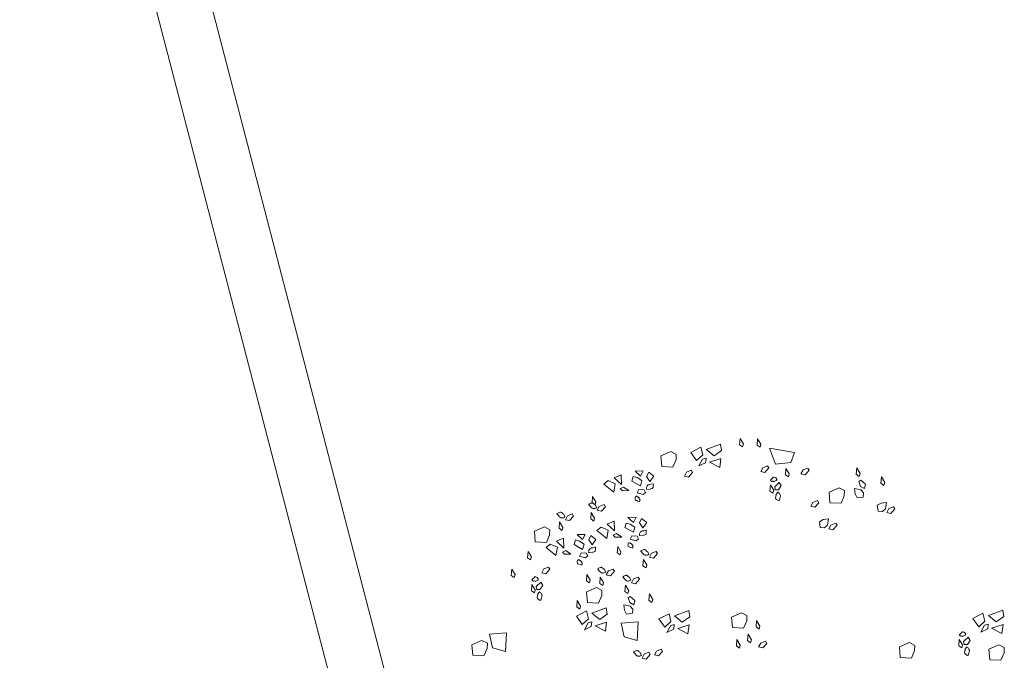
# Model space of a CAD drawing. Units: millimetres. Extents: x 6943 to 48563, y -39792 to 13096.
# Drawn here: x 26389 to 26661, y -22085 to -21909 of the extents above; entities that cross this region are included whole.
import ezdxf

# ---------------------------------------------------------------- set-up
doc = ezdxf.new("R2010")
doc.units = ezdxf.units.MM
doc.layers.add('A-018', color=1, linetype='Continuous', lineweight=18)
doc.layers.add('Végétation', color=103, linetype='Continuous', lineweight=5)

# ---------------------------------------------------------------- blocks, each defined once
blk = doc.blocks.new('arbrea')
at = {"layer": 'Végétation', "lineweight": 5}
for p, q in [((-30.68, 207.13), (-19.66, 211.22)), ((-19.66, 211.22), (-18.89, 206.33)), ((-5.15, 210.66), (-4.74, 215.5)), ((-4.74, 215.5), (-2.2, 211.27)), ((-2.2, 211.27), (-2.78, 208.98)), ((8.25, 210.4), (8.66, 215.25)), ((8.66, 215.25), (11.21, 211.02)), ((11.21, 211.02), (10.62, 208.73)), ((-65.36, 202.15), (-57.72, 205.48)), ((-57.72, 205.48), (-53.58, 203.25)), ((-34.79, 208.76), (-42.49, 204.84)), ((-42.49, 204.84), (-38.01, 198.5)), ((-33.32, 202.83), (-34.79, 208.76)), ((-24.65, 202.15), (-30.68, 207.13)), ((-18.89, 206.33), (-24.65, 202.15)), ((-2.78, 208.98), (-5.15, 210.66)), ((10.62, 208.73), (8.25, 210.4)), ((22.28, 195.89), (17.73, 208.12)), ((17.73, 208.12), (37.03, 204.84)), ((37.03, 204.84), (34.07, 197.15)), ((-64.73, 194.03), (-65.36, 202.15)), ((-53.74, 199.28), (-56.14, 193.55)), ((-53.58, 203.25), (-53.74, 199.28)), ((-38.01, 198.5), (-33.32, 202.83)), ((-36.38, 194.45), (-33.51, 199.63)), ((-31.11, 196.92), (-36.38, 194.45)), ((-33.51, 199.63), (-30.78, 200.39)), ((-30.78, 200.39), (-31.11, 196.92)), ((-28.17, 197.45), (-19.45, 200.09)), ((-20.34, 193.2), (-28.17, 197.45)), ((-19.45, 200.09), (-20.34, 193.2)), ((34.07, 197.15), (22.28, 195.89)), ((-85.13, 190.42), (-78.94, 190.67)), ((-81.01, 186.74), (-85.13, 190.42)), ((-78.94, 190.67), (-81.01, 186.74)), ((-76.37, 186.42), (-74.67, 189.74)), ((-74.67, 189.74), (-70.82, 186.74)), ((-56.14, 193.55), (-64.73, 194.03)), ((-47.33, 186.71), (-45.75, 189.69)), ((-45.75, 189.69), (-42.12, 191.11)), ((-41.1, 189.46), (-44.17, 185.96)), ((-42.12, 191.11), (-41.1, 189.46)), ((11.15, 190.13), (12.73, 193.09)), ((14.31, 189.36), (11.15, 190.13)), ((12.73, 193.09), (16.36, 194.54)), ((17.38, 192.88), (14.31, 189.36)), ((16.36, 194.54), (17.38, 192.88)), ((29.94, 187.75), (30.34, 192.58)), ((30.34, 192.58), (32.9, 188.36)), ((32.9, 188.36), (32.31, 186.08)), ((41.85, 188.42), (43.44, 191.4)), ((45.02, 187.67), (41.85, 188.42)), ((43.44, 191.4), (47.06, 192.82)), ((48.09, 191.17), (45.02, 187.67)), ((47.06, 192.82), (48.09, 191.17)), ((84.08, 188.14), (84.49, 192.98)), ((84.49, 192.98), (87.04, 188.75)), ((87.04, 188.75), (86.46, 186.47)), ((-108.95, 180.62), (-105.76, 183.21)), ((-105.76, 183.21), (-100.33, 180.81)), ((-101.01, 185.41), (-95.66, 187.64)), ((-95.49, 180.21), (-101.01, 185.41)), ((-95.66, 187.64), (-95.49, 180.21)), ((-86.58, 186.33), (-87.56, 182.77)), ((-87.56, 182.77), (-81.04, 179.18)), ((-83.49, 185.55), (-86.58, 186.33)), ((-79.94, 183.22), (-83.49, 185.55)), ((-81.04, 179.18), (-79.94, 183.22)), ((-73.82, 182.53), (-76.37, 186.42)), ((-76.37, 186.42), (-76.37, 186.42)), ((-70.82, 186.74), (-73.82, 182.53)), ((-44.17, 185.96), (-47.33, 186.71)), ((25.17, 181.79), (21.74, 178.55)), ((26.81, 179.36), (25.17, 181.79)), ((32.31, 186.08), (29.94, 187.75)), ((86.46, 186.47), (84.08, 188.14)), ((86.01, 182.43), (87.67, 183.47)), ((87.44, 178.82), (86.01, 182.43)), ((87.67, 183.47), (91.17, 180.4)), ((103.01, 181.23), (103.42, 186.07)), ((105.38, 179.56), (103.01, 181.23)), ((103.42, 186.07), (105.97, 181.85)), ((105.97, 181.85), (105.38, 179.56)), ((-101.42, 174.38), (-108.95, 180.62)), ((-100.33, 180.81), (-101.42, 174.38)), ((-96.51, 177.12), (-93.88, 178.33)), ((-94.82, 175.46), (-96.51, 177.12)), ((-89.89, 175.55), (-94.82, 175.46)), ((-93.88, 178.33), (-89.89, 175.55)), ((-82.11, 176.54), (-83.38, 173.91)), ((-83.38, 173.91), (-78.87, 172.55)), ((-78.17, 176.25), (-82.11, 176.54)), ((-78.87, 172.55), (-76.98, 174.16)), ((-76.98, 174.16), (-78.17, 176.25)), ((18.01, 175.22), (18.42, 180.06)), ((20.39, 173.54), (18.01, 175.22)), ((18.42, 180.06), (20.97, 175.85)), ((20.97, 175.85), (20.39, 173.54)), ((21.74, 178.55), (22.19, 176.11)), ((22.19, 176.11), (24.59, 176.09)), ((24.59, 176.09), (26.81, 179.36)), ((63.41, 174.45), (71.05, 177.79)), ((64.05, 166.32), (63.41, 174.45)), ((71.05, 177.79), (75.19, 175.56)), ((75.19, 175.56), (75.03, 171.59)), ((83.28, 172.98), (82.83, 177.07)), ((82.83, 177.07), (87.64, 176.21)), ((90.42, 177.23), (87.44, 178.82)), ((87.64, 176.21), (89.62, 173.94)), ((89.62, 173.94), (89.35, 170.67)), ((91.17, 180.4), (90.42, 177.23)), ((-117.99, 166.3), (-117.58, 171.14)), ((-115.62, 164.63), (-117.99, 166.3)), ((-117.58, 171.14), (-115.04, 166.91)), ((-115.04, 166.91), (-115.62, 164.63)), ((49.41, 163.57), (50.99, 166.54)), ((50.99, 166.54), (54.62, 167.97)), ((55.64, 166.31), (52.57, 162.81)), ((54.62, 167.97), (55.64, 166.31)), ((72.65, 165.85), (64.05, 166.32)), ((75.03, 171.59), (72.65, 165.85)), ((84.91, 170.02), (83.28, 172.98)), ((89.35, 170.67), (84.91, 170.02)), ((100.23, 164.3), (103.18, 165.92)), ((103.18, 165.92), (107.28, 166.38)), ((107.28, 166.38), (106.43, 161.56)), ((-118.99, 153.86), (-118.58, 158.7)), ((-118.58, 158.7), (-116.03, 154.49)), ((-114.02, 160.47), (-112.44, 163.45)), ((-110.85, 159.73), (-114.02, 160.47)), ((-112.44, 163.45), (-108.81, 164.88)), ((-107.78, 163.23), (-110.85, 159.73)), ((-108.81, 164.88), (-107.78, 163.23)), ((52.57, 162.81), (49.41, 163.57)), ((100.89, 159.85), (100.23, 164.3)), ((104.16, 159.58), (100.89, 159.85)), ((106.43, 161.56), (104.16, 159.58)), ((107.46, 158.78), (109.03, 161.76)), ((110.61, 158.04), (107.46, 158.78)), ((109.03, 161.76), (112.66, 163.19)), ((113.68, 161.53), (110.61, 158.04)), ((112.66, 163.19), (113.68, 161.53)), ((-143.29, 146.7), (-142.88, 151.55)), ((-142.88, 151.55), (-140.34, 147.31)), ((-138.32, 153.32), (-136.74, 156.3)), ((-135.16, 152.57), (-138.32, 153.32)), ((-136.74, 156.3), (-133.11, 157.72)), ((-132.09, 156.07), (-135.16, 152.57)), ((-133.11, 157.72), (-132.09, 156.07)), ((-116.61, 152.2), (-118.99, 153.86)), ((-116.03, 154.49), (-116.61, 152.2)), ((-106.38, 149.86), (-101.04, 152.1)), ((-101.04, 152.1), (-100.86, 144.65)), ((-91.95, 150.77), (-92.93, 147.22)), ((-88.86, 149.99), (-91.95, 150.77)), ((-90.5, 154.87), (-84.3, 155.11)), ((-86.38, 151.18), (-90.5, 154.87)), ((-84.3, 155.11), (-86.38, 151.18)), ((-81.75, 150.86), (-80.04, 154.19)), ((-79.19, 146.97), (-81.75, 150.86)), ((-81.75, 150.86), (-81.75, 150.86)), ((-80.04, 154.19), (-76.19, 151.17)), ((-76.19, 151.17), (-79.19, 146.97)), ((55.98, 151.76), (58.94, 153.39)), ((56.63, 147.31), (55.98, 151.76)), ((58.94, 153.39), (63.03, 153.84)), ((63.03, 153.84), (62.18, 149.04)), ((-162.15, 144.51), (-154.51, 147.86)), ((-161.51, 136.4), (-162.15, 144.51)), ((-154.51, 147.86), (-150.37, 145.63)), ((-150.37, 145.63), (-150.53, 141.65)), ((-140.91, 145.03), (-143.29, 146.7)), ((-140.34, 147.31), (-140.91, 145.03)), ((-114.33, 145.08), (-111.12, 147.66)), ((-106.79, 138.82), (-114.33, 145.08)), ((-111.12, 147.66), (-105.7, 145.25)), ((-105.7, 145.25), (-106.79, 138.82)), ((-100.86, 144.65), (-106.38, 149.86)), ((-92.93, 147.22), (-86.41, 143.63)), ((-85.32, 147.68), (-88.86, 149.99)), ((-86.41, 143.63), (-85.32, 147.68)), ((59.91, 147.04), (56.63, 147.31)), ((62.18, 149.04), (59.91, 147.04)), ((63.2, 146.24), (64.78, 149.23)), ((66.36, 145.5), (63.2, 146.24)), ((64.78, 149.23), (68.41, 150.65)), ((69.43, 148.99), (66.36, 145.5)), ((68.41, 150.65), (69.43, 148.99)), ((-152.92, 135.93), (-161.51, 136.4)), ((-150.53, 141.65), (-152.92, 135.93)), ((-145.23, 136.83), (-139.88, 139.07)), ((-139.7, 131.63), (-145.23, 136.83)), ((-139.88, 139.07), (-139.7, 131.63)), ((-130.79, 137.76), (-131.78, 134.2)), ((-127.7, 136.97), (-130.79, 137.76)), ((-129.34, 141.85), (-123.15, 142.08)), ((-125.22, 138.16), (-129.34, 141.85)), ((-124.16, 134.64), (-127.7, 136.97)), ((-123.15, 142.08), (-125.22, 138.16)), ((-120.59, 137.83), (-118.89, 141.16)), ((-118.03, 133.95), (-120.59, 137.83)), ((-120.59, 137.83), (-120.59, 137.83)), ((-118.89, 141.16), (-115.03, 138.16)), ((-115.03, 138.16), (-118.03, 133.95)), ((-101.89, 141.55), (-99.25, 142.77)), ((-100.2, 139.9), (-101.89, 141.55)), ((-95.26, 140), (-100.2, 139.9)), ((-99.25, 142.77), (-95.26, 140)), ((-87.48, 140.97), (-88.75, 138.34)), ((-88.75, 138.34), (-84.24, 137)), ((-83.54, 140.69), (-87.48, 140.97)), ((-84.24, 137), (-82.35, 138.61)), ((-82.35, 138.61), (-83.54, 140.69)), ((-167.37, 124.19), (-166.96, 129.03)), ((-166.96, 129.03), (-164.41, 124.81)), ((-153.17, 132.04), (-149.96, 134.63)), ((-145.63, 125.8), (-153.17, 132.04)), ((-149.96, 134.63), (-144.55, 132.23)), ((-144.55, 132.23), (-145.63, 125.8)), ((-140.73, 128.53), (-138.09, 129.75)), ((-139.04, 126.88), (-140.73, 128.53)), ((-138.09, 129.75), (-134.11, 126.96)), ((-131.78, 134.2), (-125.26, 130.6)), ((-125.26, 130.6), (-124.16, 134.64)), ((-98.82, 128.02), (-98.4, 132.87)), ((-98.4, 132.87), (-95.86, 128.63)), ((-95.86, 128.63), (-96.45, 126.35)), ((-72.53, 127.65), (-68.91, 129.08)), ((-68.91, 129.08), (-67.88, 127.42)), ((-165, 122.53), (-167.37, 124.19)), ((-164.41, 124.81), (-165, 122.53)), ((-134.11, 126.96), (-139.04, 126.88)), ((-126.32, 127.95), (-127.59, 125.33)), ((-127.59, 125.33), (-123.09, 123.98)), ((-122.39, 127.66), (-126.32, 127.95)), ((-123.09, 123.98), (-121.2, 125.58)), ((-121.2, 125.58), (-122.39, 127.66)), ((-96.45, 126.35), (-98.82, 128.02)), ((-79.08, 118.05), (-78.67, 122.89)), ((-78.67, 122.89), (-76.13, 118.66)), ((-74.12, 124.67), (-72.53, 127.65)), ((-70.95, 123.93), (-74.12, 124.67)), ((-67.88, 127.42), (-70.95, 123.93)), ((-179.9, 110.63), (-179.49, 115.47)), ((-179.49, 115.47), (-176.95, 111.24)), ((-156.5, 112.64), (-154.92, 115.61)), ((-154.92, 115.61), (-151.29, 117.04)), ((-150.27, 115.38), (-153.34, 111.88)), ((-151.29, 117.04), (-150.27, 115.38)), ((-107.11, 111.11), (-105.54, 114.08)), ((-105.54, 114.08), (-101.9, 115.52)), ((-100.89, 113.86), (-103.96, 110.37)), ((-101.9, 115.52), (-100.89, 113.86)), ((-76.71, 116.38), (-79.08, 118.05)), ((-76.13, 118.66), (-76.71, 116.38)), ((-177.53, 108.96), (-179.9, 110.63)), ((-176.95, 111.24), (-177.53, 108.96)), ((-153.34, 111.88), (-156.5, 112.64)), ((-122.35, 106.54), (-121.94, 111.38)), ((-119.98, 104.87), (-122.35, 106.54)), ((-121.94, 111.38), (-119.39, 107.16)), ((-119.39, 107.16), (-119.98, 104.87)), ((-112.08, 104.5), (-111.67, 109.33)), ((-111.67, 109.33), (-109.12, 105.11)), ((-103.96, 110.37), (-107.11, 111.11)), ((-87.93, 104.97), (-86.35, 107.94)), ((-86.35, 107.94), (-82.72, 109.39)), ((-81.7, 107.72), (-84.77, 104.22)), ((-82.72, 109.39), (-81.7, 107.72)), ((-164.42, 98.9), (-164, 103.74)), ((-162.05, 97.23), (-164.42, 98.9)), ((-164, 103.74), (-161.46, 99.51)), ((-161.46, 99.51), (-162.05, 97.23)), ((-157.27, 105.45), (-160.69, 102.22)), ((-160.69, 102.22), (-160.24, 99.79)), ((-160.24, 99.79), (-157.84, 99.76)), ((-157.84, 99.76), (-155.63, 103.05)), ((-155.63, 103.05), (-157.27, 105.45)), ((-122.2, 98.04), (-114.55, 101.38)), ((-121.56, 89.92), (-122.2, 98.04)), ((-114.55, 101.38), (-110.42, 99.15)), ((-109.71, 102.83), (-112.08, 104.5)), ((-110.42, 99.15), (-110.58, 95.17)), ((-109.12, 105.11), (-109.71, 102.83)), ((-92.89, 98.36), (-92.48, 103.2)), ((-90.52, 96.69), (-92.89, 98.36)), ((-92.48, 103.2), (-89.94, 98.97)), ((-89.94, 98.97), (-90.52, 96.69)), ((-84.77, 104.22), (-87.93, 104.97)), ((-129.77, 86.58), (-129.36, 91.43)), ((-129.36, 91.43), (-126.81, 87.2)), ((-110.58, 95.17), (-112.97, 89.44)), ((-90.49, 93.42), (-88.84, 94.45)), ((-89.06, 89.81), (-90.49, 93.42)), ((-88.84, 94.45), (-85.33, 91.38)), ((-85.33, 91.38), (-86.08, 88.22)), ((-74.52, 91.71), (-74.1, 96.55)), ((-72.14, 90.03), (-74.52, 91.71)), ((-74.1, 96.55), (-71.56, 92.31)), ((-71.56, 92.31), (-72.14, 90.03)), ((-122.28, 83.41), (-129.97, 79.49)), ((-127.4, 84.91), (-129.77, 86.58)), ((-126.81, 87.2), (-127.4, 84.91)), ((-120.81, 77.49), (-122.28, 83.41)), ((-112.97, 89.44), (-121.56, 89.92)), ((-118.16, 81.8), (-107.14, 85.88)), ((-107.14, 85.88), (-106.38, 81)), ((-93.23, 83.95), (-93.68, 88.05)), ((-93.68, 88.05), (-88.86, 87.2)), ((-91.59, 81.01), (-93.23, 83.95)), ((-86.08, 88.22), (-89.06, 89.81)), ((-88.86, 87.2), (-86.89, 84.93)), ((-86.89, 84.93), (-87.15, 81.66)), ((-54.97, 79.75), (-43.97, 83.83)), ((-43.97, 83.83), (-43.19, 78.95)), ((185.22, 80.01), (196.23, 84.09)), ((196.23, 84.09), (197, 79.2)), ((-129.97, 79.49), (-125.49, 73.15)), ((-125.49, 73.15), (-120.81, 77.49)), ((-112.13, 76.8), (-118.16, 81.8)), ((-106.38, 81), (-112.13, 76.8)), ((-87.15, 81.66), (-91.59, 81.01)), ((-59.09, 81.36), (-66.79, 77.46)), ((-66.79, 77.46), (-62.31, 71.09)), ((-62.31, 71.09), (-57.63, 75.43)), ((-57.63, 75.43), (-59.09, 81.36)), ((-48.94, 74.75), (-54.97, 79.75)), ((-43.19, 78.95), (-48.94, 74.75)), ((-11.25, 78.77), (-3.6, 82.11)), ((-10.61, 70.66), (-11.25, 78.77)), ((-3.6, 82.11), (0.53, 79.88)), ((0.37, 75.9), (-2.01, 70.18)), ((0.53, 79.88), (0.37, 75.9)), ((7.52, 71.27), (7.93, 76.12)), ((7.93, 76.12), (10.47, 71.88)), ((181.1, 81.62), (173.41, 77.7)), ((173.41, 77.7), (177.89, 71.36)), ((177.89, 71.36), (182.57, 75.69)), ((182.57, 75.69), (181.1, 81.62)), ((191.24, 75.01), (185.22, 80.01)), ((197, 79.2), (191.24, 75.01)), ((-123.86, 69.11), (-121, 74.29)), ((-118.59, 71.58), (-123.86, 69.11)), ((-121, 74.29), (-118.26, 75.05)), ((-118.26, 75.05), (-118.59, 71.58)), ((-115.66, 72.13), (-106.93, 74.74)), ((-107.83, 67.86), (-115.66, 72.13)), ((-106.93, 74.74), (-107.83, 67.86)), ((-82.79, 75.21), (-95.69, 74.02)), ((-95.69, 74.02), (-93.33, 63.66)), ((-83.55, 60.85), (-82.79, 75.21)), ((-60.68, 67.07), (-57.81, 72.25)), ((-55.4, 69.54), (-60.68, 67.07)), ((-57.81, 72.25), (-55.09, 73.01)), ((-55.09, 73.01), (-55.4, 69.54)), ((-52.48, 70.07), (-43.75, 72.7)), ((-44.64, 65.8), (-52.48, 70.07)), ((-43.75, 72.7), (-44.64, 65.8)), ((-2.01, 70.18), (-10.61, 70.66)), ((9.88, 69.6), (7.52, 71.27)), ((10.47, 71.88), (9.88, 69.6)), ((179.52, 67.32), (182.38, 72.5)), ((184.79, 69.79), (179.52, 67.32)), ((182.38, 72.5), (185.1, 73.26)), ((185.1, 73.26), (184.79, 69.79)), ((187.72, 70.33), (196.45, 72.95)), ((195.55, 66.07), (187.72, 70.33)), ((196.45, 72.95), (195.55, 66.07)), ((-209.91, 57.6), (-202.26, 60.94)), ((-202.26, 60.94), (-198.12, 58.72)), ((-183.57, 66.78), (-196.48, 65.59)), ((-196.48, 65.59), (-194.11, 55.23)), ((-184.34, 52.39), (-183.57, 66.78)), ((-93.33, 63.66), (-83.55, 60.85)), ((-7.59, 56.65), (-7.18, 61.48)), ((-7.18, 61.48), (-4.63, 57.27)), ((0.93, 60.79), (1.35, 65.64)), ((3.31, 59.12), (0.93, 60.79)), ((1.35, 65.64), (3.89, 61.4)), ((3.89, 61.4), (3.31, 59.12)), ((162.6, 56.78), (163, 61.6)), ((163, 61.6), (165.56, 57.39)), ((169.75, 63.33), (166.32, 60.1)), ((169.17, 57.64), (171.39, 60.91)), ((171.39, 60.91), (169.75, 63.33)), ((-209.27, 49.49), (-209.91, 57.6)), ((-198.29, 54.73), (-200.68, 49)), ((-198.12, 58.72), (-198.29, 54.73)), ((-194.11, 55.23), (-184.34, 52.39)), ((-70.23, 49.77), (-68.66, 52.74)), ((-68.66, 52.74), (-65.03, 54.17)), ((-65.03, 54.17), (-64.01, 52.52)), ((-5.22, 54.99), (-7.59, 56.65)), ((-4.63, 57.27), (-5.22, 54.99)), ((9.45, 55.85), (11.03, 58.83)), ((12.61, 55.11), (9.45, 55.85)), ((11.03, 58.83), (14.65, 60.26)), ((15.68, 58.6), (12.61, 55.11)), ((14.65, 60.26), (15.68, 58.6)), ((117.21, 56.01), (124.86, 59.35)), ((117.85, 47.9), (117.21, 56.01)), ((124.86, 59.35), (128.99, 57.12)), ((128.83, 53.14), (126.45, 47.42)), ((128.99, 57.12), (128.83, 53.14)), ((164.97, 55.11), (162.6, 56.78)), ((165.56, 57.39), (164.97, 55.11)), ((166.32, 60.1), (166.77, 57.66)), ((166.77, 57.66), (169.17, 57.64)), ((185.67, 54.26), (193.3, 57.6)), ((186.3, 46.15), (185.67, 54.26)), ((193.3, 57.6), (197.44, 55.37)), ((197.44, 55.37), (197.29, 51.39)), ((-200.68, 49), (-209.27, 49.49)), ((-79.74, 47.42), (-78.16, 50.39)), ((-76.58, 46.66), (-79.74, 47.42)), ((-78.16, 50.39), (-74.54, 51.83)), ((-73.51, 50.17), (-76.58, 46.66)), ((-74.54, 51.83), (-73.51, 50.17)), ((-67.08, 49.02), (-70.23, 49.77)), ((-64.01, 52.52), (-67.08, 49.02)), ((126.45, 47.42), (117.85, 47.9)), ((194.9, 45.66), (186.3, 46.15)), ((197.29, 51.39), (194.9, 45.66))]:
    blk.add_line(p, q, dxfattribs=at)
for points in [[(-41.1, 189.46), (-41.1, 189.46)], [(17.38, 192.88), (17.38, 192.88)], [(48.09, 191.17), (48.09, 191.17)], [(55.64, 166.31), (55.64, 166.31)], [(-107.78, 163.23), (-107.78, 163.23)], [(-132.09, 156.07), (-132.09, 156.07)], [(-67.88, 127.42), (-67.88, 127.42)], [(-150.27, 115.38), (-150.27, 115.38)], [(-100.89, 113.86), (-100.89, 113.86)], [(-81.7, 107.72), (-81.7, 107.72)], [(15.68, 58.6), (15.68, 58.6)], [(-73.51, 50.17), (-73.51, 50.17)], [(-64.01, 52.52), (-64.01, 52.52)]]:
    blk.add_lwpolyline(points, close=True, dxfattribs=at)
for points in [[(20.82, 182.4), (22.96, 183.37), (23.15, 183.61), (23.26, 183.77), (23.28, 183.88), (23.28, 184.12), (23.22, 184.29), (23.06, 184.74), (22.52, 185.33), (22, 185.7), (21.42, 185.84), (20.99, 185.93), (20.69, 185.77), (20.15, 185.14), (19.45, 184.61), (18.71, 183.87), (18.48, 183.74), (18.42, 183.66), (18.92, 183.09), (19.52, 182.57), (19.7, 182.56), (20.13, 182.73), (20.67, 182.7), (20.79, 182.47)], [(-73.71, 176.49), (-76.18, 176.65), (-76.28, 176.66), (-76.37, 176.67), (-76.4, 176.93), (-76.33, 177.42), (-76.26, 178.05), (-76.16, 178.48), (-75.84, 178.94), (-75.71, 179.27), (-75.32, 179.62), (-75.2, 179.72), (-74.94, 179.87), (-74.15, 180.23), (-73.03, 180.43), (-71.54, 180.81), (-71.35, 180.79), (-71.25, 180.76), (-71.19, 180.46), (-71.11, 179.9), (-71.19, 179.27), (-71.2, 178.73), (-71.26, 178.28), (-71.36, 177.89), (-71.59, 177.58), (-72.12, 177.29), (-72.96, 177), (-73.11, 176.96), (-73.3, 176.99), (-73.35, 177), (-73.5, 177.02)], [(22.58, 172.12), (23.95, 174.18), (24, 174.26), (24.06, 174.33), (24.29, 174.22), (24.68, 173.92), (25.19, 173.53), (25.52, 173.24), (25.77, 172.73), (25.98, 172.45), (26.09, 171.94), (26.11, 171.8), (26.12, 171.49), (26.03, 170.62), (25.65, 169.55), (25.22, 168.08), (25.1, 167.93), (25.05, 167.85), (24.75, 167.94), (24.23, 168.15), (23.71, 168.54), (23.25, 168.82), (22.9, 169.08), (22.61, 169.37), (22.45, 169.74), (22.47, 170.34), (22.63, 171.21), (22.68, 171.35), (22.8, 171.52), (22.83, 171.55), (22.58, 171.95)], [(-115.59, 164.97), (-114.49, 162.74), (-114.46, 162.65), (-114.42, 162.56), (-114.63, 162.43), (-115.08, 162.23), (-115.68, 161.97), (-116.11, 161.85), (-116.65, 161.87), (-117.01, 161.84), (-117.51, 162), (-117.64, 162.05), (-117.91, 162.2), (-118.61, 162.71), (-119.35, 163.58), (-120.42, 164.68), (-120.49, 164.87), (-120.53, 164.94), (-120.29, 165.17), (-119.85, 165.51), (-119.26, 165.77), (-118.78, 166.01), (-118.38, 166.19), (-117.99, 166.3), (-117.6, 166.26), (-117.08, 165.94), (-116.41, 165.37), (-116.31, 165.25), (-116.23, 165.07), (-116.21, 165.01), (-116.16, 164.88)], [(-81.74, 169.82), (-83.67, 171.2), (-83.95, 171.24), (-84.15, 171.26), (-84.25, 171.22), (-84.47, 171.11), (-84.58, 170.97), (-84.88, 170.61), (-85.12, 169.84), (-85.2, 169.21), (-85.02, 168.64), (-84.87, 168.22), (-84.6, 168.04), (-83.77, 167.88), (-82.97, 167.54), (-81.95, 167.26), (-81.72, 167.14), (-81.63, 167.13), (-81.38, 167.85), (-81.24, 168.62), (-81.32, 168.78), (-81.68, 169.07), (-81.93, 169.54), (-82.19, 169.84)], [(-139.9, 157.79), (-138.8, 155.58), (-138.76, 155.49), (-138.72, 155.4), (-138.93, 155.25), (-139.38, 155.07), (-139.97, 154.82), (-140.4, 154.69), (-140.95, 154.72), (-141.31, 154.69), (-141.81, 154.84), (-141.94, 154.9), (-142.22, 155.04), (-142.92, 155.56), (-143.66, 156.42), (-144.71, 157.52), (-144.79, 157.7), (-144.83, 157.79), (-144.6, 157.99), (-144.15, 158.34), (-143.56, 158.59), (-143.08, 158.86), (-142.68, 159.04), (-142.29, 159.14), (-141.89, 159.09), (-141.39, 158.77), (-140.71, 158.19), (-140.61, 158.09), (-140.54, 157.9), (-140.51, 157.86), (-140.45, 157.71)], [(-79.08, 140.95), (-81.55, 141.09), (-81.65, 141.1), (-81.75, 141.12), (-81.77, 141.37), (-81.71, 141.85), (-81.63, 142.49), (-81.53, 142.94), (-81.22, 143.38), (-81.08, 143.72), (-80.69, 144.07), (-80.58, 144.15), (-80.31, 144.32), (-79.53, 144.68), (-78.4, 144.89), (-76.91, 145.24), (-76.72, 145.22), (-76.62, 145.22), (-76.56, 144.91), (-76.48, 144.35), (-76.56, 143.71), (-76.57, 143.16), (-76.63, 142.72), (-76.73, 142.34), (-76.96, 142.03), (-77.5, 141.74), (-78.33, 141.44), (-78.48, 141.42), (-78.68, 141.44), (-78.73, 141.44), (-78.87, 141.47)], [(-87.11, 134.27), (-89.03, 135.64), (-89.33, 135.69), (-89.52, 135.71), (-89.62, 135.67), (-89.85, 135.55), (-89.96, 135.42), (-90.25, 135.04), (-90.49, 134.28), (-90.57, 133.64), (-90.39, 133.08), (-90.25, 132.67), (-89.97, 132.48), (-89.14, 132.34), (-88.34, 131.99), (-87.33, 131.7), (-87.09, 131.57), (-87, 131.57), (-86.76, 132.28), (-86.61, 133.07), (-86.69, 133.22), (-87.05, 133.51), (-87.29, 133.99), (-87.56, 134.27)], [(-117.92, 127.92), (-120.39, 128.07), (-120.49, 128.08), (-120.59, 128.09), (-120.61, 128.34), (-120.55, 128.83), (-120.47, 129.47), (-120.37, 129.9), (-120.06, 130.36), (-119.92, 130.69), (-119.53, 131.04), (-119.42, 131.14), (-119.15, 131.29), (-118.36, 131.66), (-117.25, 131.86), (-115.76, 132.23), (-115.56, 132.2), (-115.46, 132.19), (-115.4, 131.88), (-115.32, 131.33), (-115.39, 130.69), (-115.42, 130.15), (-115.47, 129.7), (-115.57, 129.32), (-115.81, 129), (-116.34, 128.72), (-117.17, 128.42), (-117.32, 128.39), (-117.52, 128.41), (-117.56, 128.42), (-117.71, 128.43)], [(-75.69, 129.14), (-74.59, 126.93), (-74.55, 126.83), (-74.52, 126.75), (-74.73, 126.61), (-75.18, 126.42), (-75.77, 126.16), (-76.19, 126.03), (-76.75, 126.07), (-77.1, 126.02), (-77.6, 126.2), (-77.73, 126.25), (-78.01, 126.4), (-78.71, 126.9), (-79.45, 127.77), (-80.51, 128.87), (-80.58, 129.06), (-80.63, 129.14), (-80.39, 129.34), (-79.95, 129.69), (-79.36, 129.95), (-78.88, 130.21), (-78.47, 130.39), (-78.09, 130.49), (-77.69, 130.44), (-77.18, 130.12), (-76.51, 129.54), (-76.41, 129.43), (-76.33, 129.26), (-76.31, 129.21), (-76.26, 129.07)], [(-125.96, 121.25), (-127.88, 122.63), (-128.17, 122.66), (-128.37, 122.68), (-128.47, 122.65), (-128.69, 122.53), (-128.8, 122.39), (-129.09, 122.02), (-129.33, 121.26), (-129.41, 120.62), (-129.23, 120.06), (-129.09, 119.64), (-128.81, 119.45), (-127.99, 119.31), (-127.19, 118.95), (-126.17, 118.69), (-125.93, 118.55), (-125.84, 118.54), (-125.6, 119.27), (-125.46, 120.04), (-125.53, 120.2), (-125.9, 120.49), (-126.13, 120.98), (-126.4, 121.26)], [(-108.7, 115.59), (-107.6, 113.38), (-107.55, 113.28), (-107.51, 113.19), (-107.72, 113.06), (-108.17, 112.86), (-108.77, 112.6), (-109.2, 112.48), (-109.74, 112.51), (-110.1, 112.47), (-110.6, 112.64), (-110.73, 112.68), (-111.01, 112.84), (-111.71, 113.34), (-112.45, 114.2), (-113.51, 115.32), (-113.59, 115.51), (-113.62, 115.58), (-113.39, 115.79), (-112.95, 116.14), (-112.36, 116.4), (-111.88, 116.65), (-111.47, 116.82), (-111.08, 116.93), (-110.69, 116.88), (-110.18, 116.57), (-109.51, 115.99), (-109.4, 115.87), (-109.33, 115.68), (-109.31, 115.65), (-109.25, 115.52)], [(-161.62, 106.07), (-159.47, 107.05), (-159.29, 107.27), (-159.17, 107.44), (-159.15, 107.54), (-159.15, 107.8), (-159.2, 107.96), (-159.37, 108.4), (-159.92, 108.99), (-160.43, 109.38), (-161.01, 109.51), (-161.44, 109.59), (-161.74, 109.44), (-162.28, 108.8), (-162.99, 108.27), (-163.73, 107.54), (-163.95, 107.4), (-164.02, 107.32), (-163.51, 106.76), (-162.91, 106.25), (-162.74, 106.24), (-162.3, 106.39), (-161.77, 106.37), (-161.65, 106.13)], [(-89.51, 109.45), (-88.41, 107.24), (-88.37, 107.14), (-88.33, 107.05), (-88.54, 106.92), (-88.99, 106.72), (-89.58, 106.46), (-90.01, 106.34), (-90.56, 106.37), (-90.92, 106.33), (-91.41, 106.49), (-91.55, 106.54), (-91.82, 106.71), (-92.52, 107.21), (-93.26, 108.06), (-94.32, 109.18), (-94.4, 109.36), (-94.43, 109.45), (-94.2, 109.65), (-93.76, 110), (-93.17, 110.25), (-92.69, 110.51), (-92.28, 110.68), (-91.9, 110.79), (-91.51, 110.74), (-90.99, 110.43), (-90.32, 109.85), (-90.22, 109.73), (-90.14, 109.56), (-90.12, 109.51), (-90.06, 109.38)], [(-159.86, 95.78), (-158.49, 97.84), (-158.43, 97.92), (-158.37, 97.99), (-158.14, 97.89), (-157.75, 97.59), (-157.23, 97.22), (-156.91, 96.9), (-156.67, 96.41), (-156.44, 96.11), (-156.34, 95.61), (-156.32, 95.48), (-156.31, 95.16), (-156.41, 94.3), (-156.78, 93.22), (-157.21, 91.75), (-157.33, 91.59), (-157.39, 91.51), (-157.68, 91.62), (-158.21, 91.82), (-158.71, 92.21), (-159.18, 92.5), (-159.54, 92.77), (-159.83, 93.04), (-159.98, 93.41), (-159.96, 94.01), (-159.8, 94.88), (-159.75, 95.02), (-159.63, 95.18), (-159.6, 95.22), (-159.86, 95.64)], [(165.4, 63.95), (167.55, 64.92), (167.73, 65.15), (167.84, 65.32), (167.87, 65.42), (167.87, 65.67), (167.81, 65.84), (167.64, 66.28), (167.1, 66.87), (166.59, 67.26), (166, 67.39), (165.57, 67.47), (165.27, 67.32), (164.73, 66.68), (164.03, 66.15), (163.29, 65.41), (163.06, 65.28), (163, 65.2), (163.5, 64.64), (164.1, 64.12), (164.28, 64.12), (164.71, 64.27), (165.25, 64.25), (165.37, 64.01)], [(-81.32, 51.89), (-80.22, 49.69), (-80.18, 49.59), (-80.14, 49.5), (-80.35, 49.36), (-80.81, 49.17), (-81.4, 48.91), (-81.83, 48.79), (-82.37, 48.82), (-82.73, 48.78), (-83.23, 48.93), (-83.35, 48.99), (-83.64, 49.13), (-84.34, 49.65), (-85.08, 50.51), (-86.14, 51.63), (-86.21, 51.79), (-86.25, 51.89), (-86.02, 52.1), (-85.58, 52.45), (-84.98, 52.7), (-84.51, 52.96), (-84.1, 53.13), (-83.72, 53.24), (-83.31, 53.19), (-82.81, 52.87), (-82.14, 52.3), (-82.04, 52.18), (-81.95, 51.99), (-81.94, 51.96), (-81.88, 51.83)], [(167.16, 53.66), (168.53, 55.72), (168.58, 55.8), (168.64, 55.88), (168.87, 55.78), (169.27, 55.46), (169.77, 55.1), (170.1, 54.79), (170.35, 54.3), (170.56, 54), (170.67, 53.49), (170.69, 53.34), (170.7, 53.04), (170.61, 52.17), (170.24, 51.1), (169.81, 49.63), (169.68, 49.47), (169.63, 49.39), (169.33, 49.49), (168.81, 49.7), (168.29, 50.09), (167.83, 50.37), (167.48, 50.64), (167.19, 50.91), (167.04, 51.29), (167.06, 51.89), (167.21, 52.76), (167.26, 52.9), (167.38, 53.06), (167.41, 53.11), (167.16, 53.52)]]:
    blk.add_lwpolyline(points, dxfattribs=at)

msp = doc.modelspace()

# ---------------------------------------------------------------- linework, layer by layer
at = {"layer": 'A-018'}
for p, q in [((26526.899, -22290.329), (26264.381, -21281.176)), ((26538.339, -22274.724), (26280.818, -21284.78))]:
    msp.add_line(p, q, dxfattribs=at)

# ---------------------------------------------------------------- block references
at = {"layer": 'Végétation', "xscale": 0.3600000000005821, "yscale": 0.3600000000005821, "zscale": 0.3600000000005821}
msp.add_blockref('arbrea', (26589.46, -22101.852), dxfattribs=at)

doc.saveas('drawing.dxf')
